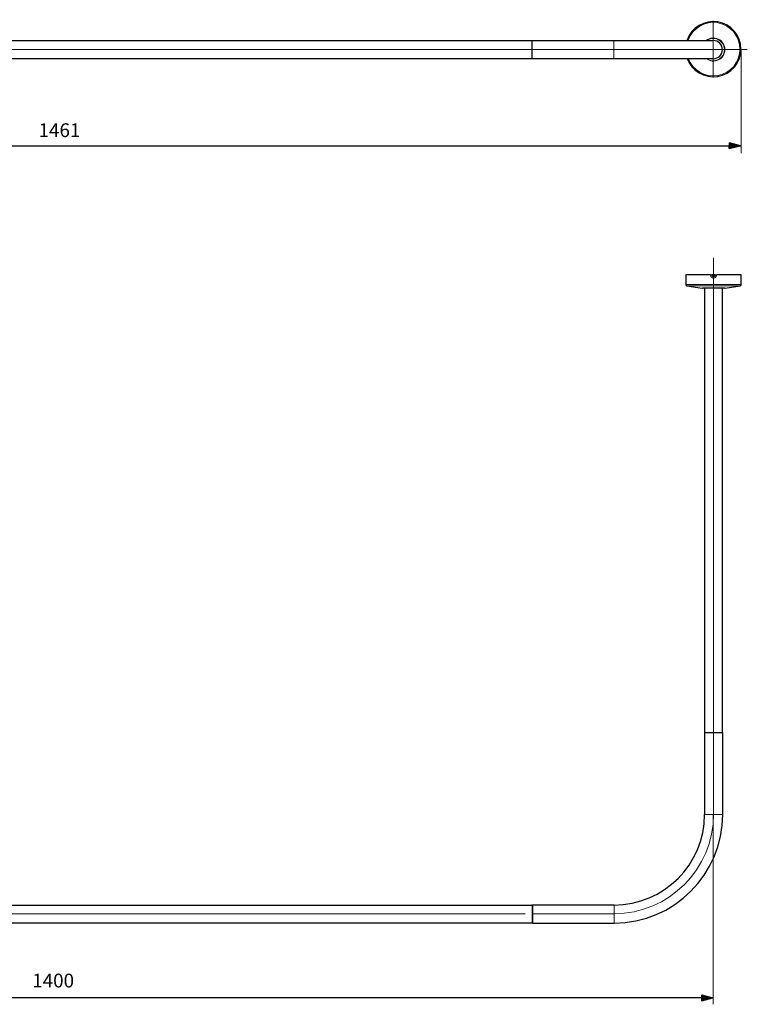
# Model space of a CAD drawing. Units: centimetres. Extents: x -17.5 to 14, y -10.1 to 12.2.
# Drawn here: x -2.1 to 14, y -10 to 11.7 of the extents above; entities that cross this region are included whole.
import ezdxf
from ezdxf.lldxf.tags import DXFTag

# ---------------------------------------------------------------- set-up
doc = ezdxf.new("R2010")
doc.units = ezdxf.units.CM
doc.header["$MEASUREMENT"] = 0
doc.layers.add('TEMP', color=7, linetype='Continuous')
doc.layers.add('ZEICHNUNG', color=7, linetype='Continuous')
doc.styles.add('0', font='arial.ttf', dxfattribs={"height": 1})
tags = doc.linetypes.add('New Line20', pattern=[18.8, 15.2, -1.2, 1.2, -1.2]).pattern_tags.tags
tags[10:11] = [DXFTag(74, 4), DXFTag(75, 0), DXFTag(340, '0'), DXFTag(46, 1.0), DXFTag(50, 0.0), DXFTag(44, 0.0), DXFTag(45, 0.0)]
tags[8:9] = [DXFTag(74, 4), DXFTag(75, 0), DXFTag(340, '0'), DXFTag(46, 1.0), DXFTag(50, 0.0), DXFTag(44, 0.0), DXFTag(45, 0.0)]
tags[6:7] = [DXFTag(74, 4), DXFTag(75, 0), DXFTag(340, '0'), DXFTag(46, 1.0), DXFTag(50, 0.0), DXFTag(44, 0.0), DXFTag(45, 0.0)]
tags[4:5] = [DXFTag(74, 4), DXFTag(75, 0), DXFTag(340, '0'), DXFTag(46, 1.0), DXFTag(50, 0.0), DXFTag(44, 0.0), DXFTag(45, 0.0)]
tags = doc.linetypes.add('New Line21', pattern=[12.3, 6.3, -1.2, 1.2, -1.2, 1.2, -1.2]).pattern_tags.tags
tags[14:15] = [DXFTag(74, 4), DXFTag(75, 0), DXFTag(340, '0'), DXFTag(46, 1.0), DXFTag(50, 0.0), DXFTag(44, 0.0), DXFTag(45, 0.0)]
tags[12:13] = [DXFTag(74, 4), DXFTag(75, 0), DXFTag(340, '0'), DXFTag(46, 1.0), DXFTag(50, 0.0), DXFTag(44, 0.0), DXFTag(45, 0.0)]
tags[10:11] = [DXFTag(74, 4), DXFTag(75, 0), DXFTag(340, '0'), DXFTag(46, 1.0), DXFTag(50, 0.0), DXFTag(44, 0.0), DXFTag(45, 0.0)]
tags[8:9] = [DXFTag(74, 4), DXFTag(75, 0), DXFTag(340, '0'), DXFTag(46, 1.0), DXFTag(50, 0.0), DXFTag(44, 0.0), DXFTag(45, 0.0)]
tags[6:7] = [DXFTag(74, 4), DXFTag(75, 0), DXFTag(340, '0'), DXFTag(46, 1.0), DXFTag(50, 0.0), DXFTag(44, 0.0), DXFTag(45, 0.0)]
tags[4:5] = [DXFTag(74, 4), DXFTag(75, 0), DXFTag(340, '0'), DXFTag(46, 1.0), DXFTag(50, 0.0), DXFTag(44, 0.0), DXFTag(45, 0.0)]
tags = doc.linetypes.add('New Line22', pattern=[12.3, 6.3, -1.2, 1.2, -1.2, 1.2, -1.2]).pattern_tags.tags
tags[14:15] = [DXFTag(74, 4), DXFTag(75, 0), DXFTag(340, '0'), DXFTag(46, 1.0), DXFTag(50, 0.0), DXFTag(44, 0.0), DXFTag(45, 0.0)]
tags[12:13] = [DXFTag(74, 4), DXFTag(75, 0), DXFTag(340, '0'), DXFTag(46, 1.0), DXFTag(50, 0.0), DXFTag(44, 0.0), DXFTag(45, 0.0)]
tags[10:11] = [DXFTag(74, 4), DXFTag(75, 0), DXFTag(340, '0'), DXFTag(46, 1.0), DXFTag(50, 0.0), DXFTag(44, 0.0), DXFTag(45, 0.0)]
tags[8:9] = [DXFTag(74, 4), DXFTag(75, 0), DXFTag(340, '0'), DXFTag(46, 1.0), DXFTag(50, 0.0), DXFTag(44, 0.0), DXFTag(45, 0.0)]
tags[6:7] = [DXFTag(74, 4), DXFTag(75, 0), DXFTag(340, '0'), DXFTag(46, 1.0), DXFTag(50, 0.0), DXFTag(44, 0.0), DXFTag(45, 0.0)]
tags[4:5] = [DXFTag(74, 4), DXFTag(75, 0), DXFTag(340, '0'), DXFTag(46, 1.0), DXFTag(50, 0.0), DXFTag(44, 0.0), DXFTag(45, 0.0)]
tags = doc.linetypes.add('New Line23', pattern=[12.3, 6.3, -1.2, 1.2, -1.2, 1.2, -1.2]).pattern_tags.tags
tags[14:15] = [DXFTag(74, 4), DXFTag(75, 0), DXFTag(340, '0'), DXFTag(46, 1.0), DXFTag(50, 0.0), DXFTag(44, 0.0), DXFTag(45, 0.0)]
tags[12:13] = [DXFTag(74, 4), DXFTag(75, 0), DXFTag(340, '0'), DXFTag(46, 1.0), DXFTag(50, 0.0), DXFTag(44, 0.0), DXFTag(45, 0.0)]
tags[10:11] = [DXFTag(74, 4), DXFTag(75, 0), DXFTag(340, '0'), DXFTag(46, 1.0), DXFTag(50, 0.0), DXFTag(44, 0.0), DXFTag(45, 0.0)]
tags[8:9] = [DXFTag(74, 4), DXFTag(75, 0), DXFTag(340, '0'), DXFTag(46, 1.0), DXFTag(50, 0.0), DXFTag(44, 0.0), DXFTag(45, 0.0)]
tags[6:7] = [DXFTag(74, 4), DXFTag(75, 0), DXFTag(340, '0'), DXFTag(46, 1.0), DXFTag(50, 0.0), DXFTag(44, 0.0), DXFTag(45, 0.0)]
tags[4:5] = [DXFTag(74, 4), DXFTag(75, 0), DXFTag(340, '0'), DXFTag(46, 1.0), DXFTag(50, 0.0), DXFTag(44, 0.0), DXFTag(45, 0.0)]
tags = doc.linetypes.add('New Line24', pattern=[12.3, 6.3, -1.2, 1.2, -1.2, 1.2, -1.2]).pattern_tags.tags
tags[14:15] = [DXFTag(74, 4), DXFTag(75, 0), DXFTag(340, '0'), DXFTag(46, 1.0), DXFTag(50, 0.0), DXFTag(44, 0.0), DXFTag(45, 0.0)]
tags[12:13] = [DXFTag(74, 4), DXFTag(75, 0), DXFTag(340, '0'), DXFTag(46, 1.0), DXFTag(50, 0.0), DXFTag(44, 0.0), DXFTag(45, 0.0)]
tags[10:11] = [DXFTag(74, 4), DXFTag(75, 0), DXFTag(340, '0'), DXFTag(46, 1.0), DXFTag(50, 0.0), DXFTag(44, 0.0), DXFTag(45, 0.0)]
tags[8:9] = [DXFTag(74, 4), DXFTag(75, 0), DXFTag(340, '0'), DXFTag(46, 1.0), DXFTag(50, 0.0), DXFTag(44, 0.0), DXFTag(45, 0.0)]
tags[6:7] = [DXFTag(74, 4), DXFTag(75, 0), DXFTag(340, '0'), DXFTag(46, 1.0), DXFTag(50, 0.0), DXFTag(44, 0.0), DXFTag(45, 0.0)]
tags[4:5] = [DXFTag(74, 4), DXFTag(75, 0), DXFTag(340, '0'), DXFTag(46, 1.0), DXFTag(50, 0.0), DXFTag(44, 0.0), DXFTag(45, 0.0)]
tags = doc.linetypes.add('New Line25', pattern=[12.3, 6.3, -1.2, 1.2, -1.2, 1.2, -1.2]).pattern_tags.tags
tags[14:15] = [DXFTag(74, 4), DXFTag(75, 0), DXFTag(340, '0'), DXFTag(46, 1.0), DXFTag(50, 0.0), DXFTag(44, 0.0), DXFTag(45, 0.0)]
tags[12:13] = [DXFTag(74, 4), DXFTag(75, 0), DXFTag(340, '0'), DXFTag(46, 1.0), DXFTag(50, 0.0), DXFTag(44, 0.0), DXFTag(45, 0.0)]
tags[10:11] = [DXFTag(74, 4), DXFTag(75, 0), DXFTag(340, '0'), DXFTag(46, 1.0), DXFTag(50, 0.0), DXFTag(44, 0.0), DXFTag(45, 0.0)]
tags[8:9] = [DXFTag(74, 4), DXFTag(75, 0), DXFTag(340, '0'), DXFTag(46, 1.0), DXFTag(50, 0.0), DXFTag(44, 0.0), DXFTag(45, 0.0)]
tags[6:7] = [DXFTag(74, 4), DXFTag(75, 0), DXFTag(340, '0'), DXFTag(46, 1.0), DXFTag(50, 0.0), DXFTag(44, 0.0), DXFTag(45, 0.0)]
tags[4:5] = [DXFTag(74, 4), DXFTag(75, 0), DXFTag(340, '0'), DXFTag(46, 1.0), DXFTag(50, 0.0), DXFTag(44, 0.0), DXFTag(45, 0.0)]
tags = doc.linetypes.add('New Line26', pattern=[12.3, 6.3, -1.2, 1.2, -1.2, 1.2, -1.2]).pattern_tags.tags
tags[14:15] = [DXFTag(74, 4), DXFTag(75, 0), DXFTag(340, '0'), DXFTag(46, 1.0), DXFTag(50, 0.0), DXFTag(44, 0.0), DXFTag(45, 0.0)]
tags[12:13] = [DXFTag(74, 4), DXFTag(75, 0), DXFTag(340, '0'), DXFTag(46, 1.0), DXFTag(50, 0.0), DXFTag(44, 0.0), DXFTag(45, 0.0)]
tags[10:11] = [DXFTag(74, 4), DXFTag(75, 0), DXFTag(340, '0'), DXFTag(46, 1.0), DXFTag(50, 0.0), DXFTag(44, 0.0), DXFTag(45, 0.0)]
tags[8:9] = [DXFTag(74, 4), DXFTag(75, 0), DXFTag(340, '0'), DXFTag(46, 1.0), DXFTag(50, 0.0), DXFTag(44, 0.0), DXFTag(45, 0.0)]
tags[6:7] = [DXFTag(74, 4), DXFTag(75, 0), DXFTag(340, '0'), DXFTag(46, 1.0), DXFTag(50, 0.0), DXFTag(44, 0.0), DXFTag(45, 0.0)]
tags[4:5] = [DXFTag(74, 4), DXFTag(75, 0), DXFTag(340, '0'), DXFTag(46, 1.0), DXFTag(50, 0.0), DXFTag(44, 0.0), DXFTag(45, 0.0)]
tags = doc.linetypes.add('New Line27', pattern=[18.8, 15.2, -1.2, 1.2, -1.2]).pattern_tags.tags
tags[10:11] = [DXFTag(74, 4), DXFTag(75, 0), DXFTag(340, '0'), DXFTag(46, 1.0), DXFTag(50, 0.0), DXFTag(44, 0.0), DXFTag(45, 0.0)]
tags[8:9] = [DXFTag(74, 4), DXFTag(75, 0), DXFTag(340, '0'), DXFTag(46, 1.0), DXFTag(50, 0.0), DXFTag(44, 0.0), DXFTag(45, 0.0)]
tags[6:7] = [DXFTag(74, 4), DXFTag(75, 0), DXFTag(340, '0'), DXFTag(46, 1.0), DXFTag(50, 0.0), DXFTag(44, 0.0), DXFTag(45, 0.0)]
tags[4:5] = [DXFTag(74, 4), DXFTag(75, 0), DXFTag(340, '0'), DXFTag(46, 1.0), DXFTag(50, 0.0), DXFTag(44, 0.0), DXFTag(45, 0.0)]
tags = doc.linetypes.add('New Line28', pattern=[12.3, 6.3, -1.2, 1.2, -1.2, 1.2, -1.2]).pattern_tags.tags
tags[14:15] = [DXFTag(74, 4), DXFTag(75, 0), DXFTag(340, '0'), DXFTag(46, 1.0), DXFTag(50, 0.0), DXFTag(44, 0.0), DXFTag(45, 0.0)]
tags[12:13] = [DXFTag(74, 4), DXFTag(75, 0), DXFTag(340, '0'), DXFTag(46, 1.0), DXFTag(50, 0.0), DXFTag(44, 0.0), DXFTag(45, 0.0)]
tags[10:11] = [DXFTag(74, 4), DXFTag(75, 0), DXFTag(340, '0'), DXFTag(46, 1.0), DXFTag(50, 0.0), DXFTag(44, 0.0), DXFTag(45, 0.0)]
tags[8:9] = [DXFTag(74, 4), DXFTag(75, 0), DXFTag(340, '0'), DXFTag(46, 1.0), DXFTag(50, 0.0), DXFTag(44, 0.0), DXFTag(45, 0.0)]
tags[6:7] = [DXFTag(74, 4), DXFTag(75, 0), DXFTag(340, '0'), DXFTag(46, 1.0), DXFTag(50, 0.0), DXFTag(44, 0.0), DXFTag(45, 0.0)]
tags[4:5] = [DXFTag(74, 4), DXFTag(75, 0), DXFTag(340, '0'), DXFTag(46, 1.0), DXFTag(50, 0.0), DXFTag(44, 0.0), DXFTag(45, 0.0)]
tags = doc.linetypes.add('New Line29', pattern=[12.3, 6.3, -1.2, 1.2, -1.2, 1.2, -1.2]).pattern_tags.tags
tags[14:15] = [DXFTag(74, 4), DXFTag(75, 0), DXFTag(340, '0'), DXFTag(46, 1.0), DXFTag(50, 0.0), DXFTag(44, 0.0), DXFTag(45, 0.0)]
tags[12:13] = [DXFTag(74, 4), DXFTag(75, 0), DXFTag(340, '0'), DXFTag(46, 1.0), DXFTag(50, 0.0), DXFTag(44, 0.0), DXFTag(45, 0.0)]
tags[10:11] = [DXFTag(74, 4), DXFTag(75, 0), DXFTag(340, '0'), DXFTag(46, 1.0), DXFTag(50, 0.0), DXFTag(44, 0.0), DXFTag(45, 0.0)]
tags[8:9] = [DXFTag(74, 4), DXFTag(75, 0), DXFTag(340, '0'), DXFTag(46, 1.0), DXFTag(50, 0.0), DXFTag(44, 0.0), DXFTag(45, 0.0)]
tags[6:7] = [DXFTag(74, 4), DXFTag(75, 0), DXFTag(340, '0'), DXFTag(46, 1.0), DXFTag(50, 0.0), DXFTag(44, 0.0), DXFTag(45, 0.0)]
tags[4:5] = [DXFTag(74, 4), DXFTag(75, 0), DXFTag(340, '0'), DXFTag(46, 1.0), DXFTag(50, 0.0), DXFTag(44, 0.0), DXFTag(45, 0.0)]
tags = doc.linetypes.add('New Line30', pattern=[12.3, 6.3, -1.2, 1.2, -1.2, 1.2, -1.2]).pattern_tags.tags
tags[14:15] = [DXFTag(74, 4), DXFTag(75, 0), DXFTag(340, '0'), DXFTag(46, 1.0), DXFTag(50, 0.0), DXFTag(44, 0.0), DXFTag(45, 0.0)]
tags[12:13] = [DXFTag(74, 4), DXFTag(75, 0), DXFTag(340, '0'), DXFTag(46, 1.0), DXFTag(50, 0.0), DXFTag(44, 0.0), DXFTag(45, 0.0)]
tags[10:11] = [DXFTag(74, 4), DXFTag(75, 0), DXFTag(340, '0'), DXFTag(46, 1.0), DXFTag(50, 0.0), DXFTag(44, 0.0), DXFTag(45, 0.0)]
tags[8:9] = [DXFTag(74, 4), DXFTag(75, 0), DXFTag(340, '0'), DXFTag(46, 1.0), DXFTag(50, 0.0), DXFTag(44, 0.0), DXFTag(45, 0.0)]
tags[6:7] = [DXFTag(74, 4), DXFTag(75, 0), DXFTag(340, '0'), DXFTag(46, 1.0), DXFTag(50, 0.0), DXFTag(44, 0.0), DXFTag(45, 0.0)]
tags[4:5] = [DXFTag(74, 4), DXFTag(75, 0), DXFTag(340, '0'), DXFTag(46, 1.0), DXFTag(50, 0.0), DXFTag(44, 0.0), DXFTag(45, 0.0)]
tags = doc.linetypes.add('New Line31', pattern=[12.3, 6.3, -1.2, 1.2, -1.2, 1.2, -1.2]).pattern_tags.tags
tags[14:15] = [DXFTag(74, 4), DXFTag(75, 0), DXFTag(340, '0'), DXFTag(46, 1.0), DXFTag(50, 0.0), DXFTag(44, 0.0), DXFTag(45, 0.0)]
tags[12:13] = [DXFTag(74, 4), DXFTag(75, 0), DXFTag(340, '0'), DXFTag(46, 1.0), DXFTag(50, 0.0), DXFTag(44, 0.0), DXFTag(45, 0.0)]
tags[10:11] = [DXFTag(74, 4), DXFTag(75, 0), DXFTag(340, '0'), DXFTag(46, 1.0), DXFTag(50, 0.0), DXFTag(44, 0.0), DXFTag(45, 0.0)]
tags[8:9] = [DXFTag(74, 4), DXFTag(75, 0), DXFTag(340, '0'), DXFTag(46, 1.0), DXFTag(50, 0.0), DXFTag(44, 0.0), DXFTag(45, 0.0)]
tags[6:7] = [DXFTag(74, 4), DXFTag(75, 0), DXFTag(340, '0'), DXFTag(46, 1.0), DXFTag(50, 0.0), DXFTag(44, 0.0), DXFTag(45, 0.0)]
tags[4:5] = [DXFTag(74, 4), DXFTag(75, 0), DXFTag(340, '0'), DXFTag(46, 1.0), DXFTag(50, 0.0), DXFTag(44, 0.0), DXFTag(45, 0.0)]
tags = doc.linetypes.add('New Line32', pattern=[12.3, 6.3, -1.2, 1.2, -1.2, 1.2, -1.2]).pattern_tags.tags
tags[14:15] = [DXFTag(74, 4), DXFTag(75, 0), DXFTag(340, '0'), DXFTag(46, 1.0), DXFTag(50, 0.0), DXFTag(44, 0.0), DXFTag(45, 0.0)]
tags[12:13] = [DXFTag(74, 4), DXFTag(75, 0), DXFTag(340, '0'), DXFTag(46, 1.0), DXFTag(50, 0.0), DXFTag(44, 0.0), DXFTag(45, 0.0)]
tags[10:11] = [DXFTag(74, 4), DXFTag(75, 0), DXFTag(340, '0'), DXFTag(46, 1.0), DXFTag(50, 0.0), DXFTag(44, 0.0), DXFTag(45, 0.0)]
tags[8:9] = [DXFTag(74, 4), DXFTag(75, 0), DXFTag(340, '0'), DXFTag(46, 1.0), DXFTag(50, 0.0), DXFTag(44, 0.0), DXFTag(45, 0.0)]
tags[6:7] = [DXFTag(74, 4), DXFTag(75, 0), DXFTag(340, '0'), DXFTag(46, 1.0), DXFTag(50, 0.0), DXFTag(44, 0.0), DXFTag(45, 0.0)]
tags[4:5] = [DXFTag(74, 4), DXFTag(75, 0), DXFTag(340, '0'), DXFTag(46, 1.0), DXFTag(50, 0.0), DXFTag(44, 0.0), DXFTag(45, 0.0)]
tags = doc.linetypes.add('New Line33', pattern=[12.3, 6.3, -1.2, 1.2, -1.2, 1.2, -1.2]).pattern_tags.tags
tags[14:15] = [DXFTag(74, 4), DXFTag(75, 0), DXFTag(340, '0'), DXFTag(46, 1.0), DXFTag(50, 0.0), DXFTag(44, 0.0), DXFTag(45, 0.0)]
tags[12:13] = [DXFTag(74, 4), DXFTag(75, 0), DXFTag(340, '0'), DXFTag(46, 1.0), DXFTag(50, 0.0), DXFTag(44, 0.0), DXFTag(45, 0.0)]
tags[10:11] = [DXFTag(74, 4), DXFTag(75, 0), DXFTag(340, '0'), DXFTag(46, 1.0), DXFTag(50, 0.0), DXFTag(44, 0.0), DXFTag(45, 0.0)]
tags[8:9] = [DXFTag(74, 4), DXFTag(75, 0), DXFTag(340, '0'), DXFTag(46, 1.0), DXFTag(50, 0.0), DXFTag(44, 0.0), DXFTag(45, 0.0)]
tags[6:7] = [DXFTag(74, 4), DXFTag(75, 0), DXFTag(340, '0'), DXFTag(46, 1.0), DXFTag(50, 0.0), DXFTag(44, 0.0), DXFTag(45, 0.0)]
tags[4:5] = [DXFTag(74, 4), DXFTag(75, 0), DXFTag(340, '0'), DXFTag(46, 1.0), DXFTag(50, 0.0), DXFTag(44, 0.0), DXFTag(45, 0.0)]
tags = doc.linetypes.add('New Line34', pattern=[12.3, 6.3, -1.2, 1.2, -1.2, 1.2, -1.2]).pattern_tags.tags
tags[14:15] = [DXFTag(74, 4), DXFTag(75, 0), DXFTag(340, '0'), DXFTag(46, 1.0), DXFTag(50, 0.0), DXFTag(44, 0.0), DXFTag(45, 0.0)]
tags[12:13] = [DXFTag(74, 4), DXFTag(75, 0), DXFTag(340, '0'), DXFTag(46, 1.0), DXFTag(50, 0.0), DXFTag(44, 0.0), DXFTag(45, 0.0)]
tags[10:11] = [DXFTag(74, 4), DXFTag(75, 0), DXFTag(340, '0'), DXFTag(46, 1.0), DXFTag(50, 0.0), DXFTag(44, 0.0), DXFTag(45, 0.0)]
tags[8:9] = [DXFTag(74, 4), DXFTag(75, 0), DXFTag(340, '0'), DXFTag(46, 1.0), DXFTag(50, 0.0), DXFTag(44, 0.0), DXFTag(45, 0.0)]
tags[6:7] = [DXFTag(74, 4), DXFTag(75, 0), DXFTag(340, '0'), DXFTag(46, 1.0), DXFTag(50, 0.0), DXFTag(44, 0.0), DXFTag(45, 0.0)]
tags[4:5] = [DXFTag(74, 4), DXFTag(75, 0), DXFTag(340, '0'), DXFTag(46, 1.0), DXFTag(50, 0.0), DXFTag(44, 0.0), DXFTag(45, 0.0)]
tags = doc.linetypes.add('New Line35', pattern=[18.8, 15.2, -1.2, 1.2, -1.2]).pattern_tags.tags
tags[10:11] = [DXFTag(74, 4), DXFTag(75, 0), DXFTag(340, '0'), DXFTag(46, 1.0), DXFTag(50, 0.0), DXFTag(44, 0.0), DXFTag(45, 0.0)]
tags[8:9] = [DXFTag(74, 4), DXFTag(75, 0), DXFTag(340, '0'), DXFTag(46, 1.0), DXFTag(50, 0.0), DXFTag(44, 0.0), DXFTag(45, 0.0)]
tags[6:7] = [DXFTag(74, 4), DXFTag(75, 0), DXFTag(340, '0'), DXFTag(46, 1.0), DXFTag(50, 0.0), DXFTag(44, 0.0), DXFTag(45, 0.0)]
tags[4:5] = [DXFTag(74, 4), DXFTag(75, 0), DXFTag(340, '0'), DXFTag(46, 1.0), DXFTag(50, 0.0), DXFTag(44, 0.0), DXFTag(45, 0.0)]
tags = doc.linetypes.add('New Line36', pattern=[18.8, 15.2, -1.2, 1.2, -1.2]).pattern_tags.tags
tags[10:11] = [DXFTag(74, 4), DXFTag(75, 0), DXFTag(340, '0'), DXFTag(46, 1.0), DXFTag(50, 0.0), DXFTag(44, 0.0), DXFTag(45, 0.0)]
tags[8:9] = [DXFTag(74, 4), DXFTag(75, 0), DXFTag(340, '0'), DXFTag(46, 1.0), DXFTag(50, 0.0), DXFTag(44, 0.0), DXFTag(45, 0.0)]
tags[6:7] = [DXFTag(74, 4), DXFTag(75, 0), DXFTag(340, '0'), DXFTag(46, 1.0), DXFTag(50, 0.0), DXFTag(44, 0.0), DXFTag(45, 0.0)]
tags[4:5] = [DXFTag(74, 4), DXFTag(75, 0), DXFTag(340, '0'), DXFTag(46, 1.0), DXFTag(50, 0.0), DXFTag(44, 0.0), DXFTag(45, 0.0)]
tags = doc.linetypes.add('New Line37', pattern=[18.8, 15.2, -1.2, 1.2, -1.2]).pattern_tags.tags
tags[10:11] = [DXFTag(74, 4), DXFTag(75, 0), DXFTag(340, '0'), DXFTag(46, 1.0), DXFTag(50, 0.0), DXFTag(44, 0.0), DXFTag(45, 0.0)]
tags[8:9] = [DXFTag(74, 4), DXFTag(75, 0), DXFTag(340, '0'), DXFTag(46, 1.0), DXFTag(50, 0.0), DXFTag(44, 0.0), DXFTag(45, 0.0)]
tags[6:7] = [DXFTag(74, 4), DXFTag(75, 0), DXFTag(340, '0'), DXFTag(46, 1.0), DXFTag(50, 0.0), DXFTag(44, 0.0), DXFTag(45, 0.0)]
tags[4:5] = [DXFTag(74, 4), DXFTag(75, 0), DXFTag(340, '0'), DXFTag(46, 1.0), DXFTag(50, 0.0), DXFTag(44, 0.0), DXFTag(45, 0.0)]
tags = doc.linetypes.add('New Line8', pattern=[18.8, 15.2, -1.2, 1.2, -1.2]).pattern_tags.tags
tags[10:11] = [DXFTag(74, 4), DXFTag(75, 0), DXFTag(340, '0'), DXFTag(46, 1.0), DXFTag(50, 0.0), DXFTag(44, 0.0), DXFTag(45, 0.0)]
tags[8:9] = [DXFTag(74, 4), DXFTag(75, 0), DXFTag(340, '0'), DXFTag(46, 1.0), DXFTag(50, 0.0), DXFTag(44, 0.0), DXFTag(45, 0.0)]
tags[6:7] = [DXFTag(74, 4), DXFTag(75, 0), DXFTag(340, '0'), DXFTag(46, 1.0), DXFTag(50, 0.0), DXFTag(44, 0.0), DXFTag(45, 0.0)]
tags[4:5] = [DXFTag(74, 4), DXFTag(75, 0), DXFTag(340, '0'), DXFTag(46, 1.0), DXFTag(50, 0.0), DXFTag(44, 0.0), DXFTag(45, 0.0)]

msp = doc.modelspace()

# ---------------------------------------------------------------- hatches: boundary and pattern name
at = {"layer": 'ZEICHNUNG', "true_color": 0x9d9e9e}
h = msp.add_hatch(color=253, dxfattribs=at)
edge = h.paths.add_edge_path()
edge.add_spline(control_points=[(13.59743, 8.88495), (13.59743, 8.88495), (13.59756, 9.01083), (13.59756, 9.01083), (13.59756, 9.01083), (13.84504, 8.94765), (13.84504, 8.94765), (13.84504, 8.94765), (13.59743, 8.88495), (13.59743, 8.88495)], knot_values=[0, 0, 0, 0, 0.33333333, 0.33333333, 0.33333333, 0.66666667, 0.66666667, 0.66666667, 1, 1, 1, 1], degree=3, periodic=1)
h = msp.add_hatch(color=253, dxfattribs=at)
edge = h.paths.add_edge_path()
edge.add_spline(control_points=[(13.84504, 8.94765), (13.84504, 8.94765), (13.84504, 8.94765), (13.84504, 8.94765)], knot_values=[0, 0, 0, 0, 1, 1, 1, 1], degree=3, periodic=1)
h = msp.add_hatch(color=253, dxfattribs=at)
edge = h.paths.add_edge_path()
edge.add_spline(control_points=[(12.98828, -9.80702), (12.98828, -9.80702), (12.98828, -9.9329), (12.98828, -9.9329), (12.98828, -9.9329), (13.23305, -9.86996), (13.23305, -9.86996), (13.23305, -9.86996), (12.98828, -9.80702), (12.98828, -9.80702)], knot_values=[0, 0, 0, 0, 0.33333333, 0.33333333, 0.33333333, 0.66666667, 0.66666667, 0.66666667, 1, 1, 1, 1], degree=3, periodic=1)
h = msp.add_hatch(color=253, dxfattribs=at)
edge = h.paths.add_edge_path()
edge.add_spline(control_points=[(13.23305, -9.86996), (13.23305, -9.86996), (13.23305, -9.86996), (13.23305, -9.86996)], knot_values=[0, 0, 0, 0, 1, 1, 1, 1], degree=3, periodic=1)

# ---------------------------------------------------------------- linework, layer by layer
at = {"layer": 'ZEICHNUNG', "lineweight": 25}
for points, knots in [([(12.66595, 10.88146), (12.76358, 10.60016), (13.05003, 10.43045), (13.34365, 10.47995), (13.63726, 10.52945), (13.85223, 10.7837), (13.85223, 11.08146), (13.85224, 11.37922), (13.63726, 11.63347), (13.34365, 11.68297), (13.05003, 11.73248), (12.76358, 11.56277), (12.66595, 11.28147)], [0, 0, 0, 0, 0.25, 0.25, 0.25, 0.5, 0.5, 0.5, 0.75, 0.75, 0.75, 1, 1, 1, 1]), ([(13.24485, 10.87143), (13.35531, 10.87143), (13.44485, 10.96098), (13.44485, 11.07143), (13.44486, 11.18189), (13.35531, 11.27143), (13.24486, 11.27143)], [0, 0, 0, 0, 0.5, 0.5, 0.5, 1, 1, 1, 1]), ([(12.68236, 10.83931), (12.68236, 10.8393), (12.68237, 10.83929), (12.68238, 10.83926), (12.68246, 10.83908), (12.68279, 10.8383), (12.68333, 10.83708), (12.68406, 10.83539), (12.68518, 10.83285), (12.68668, 10.82956), (12.68829, 10.82603), (12.69035, 10.82161), (12.69271, 10.81665), (12.69509, 10.81167), (12.69777, 10.80613), (12.70106, 10.79999), (12.70164, 10.7989), (12.70224, 10.7978), (12.70285, 10.79669)], [0, 0, 0, 0, 0.16666667, 0.16666667, 0.16666667, 0.33333333, 0.33333333, 0.33333333, 0.5, 0.5, 0.5, 0.66666667, 0.66666667, 0.66666667, 0.83333333, 0.83333333, 0.83333333, 1, 1, 1, 1]), ([(13.73188, 10.71767), (13.73189, 10.71768), (13.7319, 10.71769), (13.73192, 10.71772), (13.73204, 10.71788), (13.73254, 10.71856), (13.73333, 10.71963), (13.73443, 10.72111), (13.73607, 10.72334), (13.73817, 10.72629), (13.74042, 10.72945), (13.74321, 10.73344), (13.74633, 10.73797), (13.74946, 10.74252), (13.75292, 10.74761), (13.75659, 10.75353), (13.75724, 10.75458), (13.75789, 10.75565), (13.75855, 10.75672)], [0, 0, 0, 0, 0.16666667, 0.16666667, 0.16666667, 0.33333333, 0.33333333, 0.33333333, 0.5, 0.5, 0.5, 0.66666667, 0.66666667, 0.66666667, 0.83333333, 0.83333333, 0.83333333, 1, 1, 1, 1])]:
    msp.add_open_spline(points, degree=3, knots=knots, dxfattribs=at)
at = {"layer": 'ZEICHNUNG', "color": 8, "linetype": 'New Line24', "lineweight": 18}
msp.add_open_spline([(13.83218, 11.08146), (13.83218, 11.36812), (13.62613, 11.61328), (13.34375, 11.66261), (13.06137, 11.71194), (12.7844, 11.55114), (12.68723, 11.28146)], degree=3, knots=[0, 0, 0, 0, 0.5, 0.5, 0.5, 1, 1, 1, 1], dxfattribs=at)
at = {"layer": 'ZEICHNUNG', "linetype": 'New Line27', "lineweight": 18}
msp.add_open_spline([(13.24223, 11.70424), (13.24223, 11.70424), (13.24223, 10.45869), (13.24223, 10.45869)], degree=3, dxfattribs=at)
at = {"layer": 'ZEICHNUNG', "color": 8, "linetype": 'New Line23', "lineweight": 18}
msp.add_open_spline([(13.49854, 11.07515), (13.49854, 11.17236), (13.44308, 11.26105), (13.35568, 11.3036), (13.26828, 11.34615), (13.16426, 11.33511), (13.08775, 11.27515)], degree=3, knots=[0, 0, 0, 0, 0.5, 0.5, 0.5, 1, 1, 1, 1], dxfattribs=at)
at = {"layer": 'ZEICHNUNG', "color": 8, "linetype": 'New Line21', "lineweight": 18}
msp.add_open_spline([(13.10126, 10.87143), (13.20323, 10.79852), (13.34374, 10.81401), (13.42738, 10.90738), (13.51103, 11.00076), (13.51103, 11.14211), (13.42738, 11.23548), (13.34374, 11.32886), (13.20324, 11.34435), (13.10126, 11.27143)], degree=3, knots=[0, 0, 0, 0, 0.33333333, 0.33333333, 0.33333333, 0.66666667, 0.66666667, 0.66666667, 1, 1, 1, 1], dxfattribs=at)
at = {"layer": 'ZEICHNUNG', "lineweight": 25}
for points in [[(-10.72137, 11.27143), (-10.72137, 11.27143), (13.24223, 11.27143), (13.24223, 11.27143)], [(9.24223, 10.88146), (9.24223, 10.88146), (9.24223, 11.28146), (9.24223, 11.28146)], [(13.24223, 10.87143), (13.24223, 10.87143), (-10.72137, 10.87143), (-10.72137, 10.87143)], [(12.63958, 6.10097), (12.63958, 6.10097), (12.63958, 5.88131), (12.63958, 5.88131)], [(13.17914, 6.10097), (13.17914, 6.10097), (12.63958, 6.10097), (12.63958, 6.10097)], [(13.17914, 6.10097), (13.17914, 6.10097), (13.21182, 6.10097), (13.21182, 6.10097)], [(13.24543, 6.10097), (13.24543, 6.10097), (13.21182, 6.10097), (13.21182, 6.10097)], [(13.24543, 6.10097), (13.24543, 6.10097), (13.25374, 6.10097), (13.25374, 6.10097)], [(13.28735, 6.10097), (13.28735, 6.10097), (13.25374, 6.10097), (13.25374, 6.10097)], [(13.28735, 6.10097), (13.28735, 6.10097), (13.32003, 6.10097), (13.32003, 6.10097)], [(13.85958, 6.10097), (13.85958, 6.10097), (13.32003, 6.10097), (13.32003, 6.10097)], [(13.85958, 5.88131), (13.85958, 5.88131), (13.85958, 6.10097), (13.85958, 6.10097)], [(12.63958, 5.88131), (12.63958, 5.86957), (12.64807, 5.85956), (12.65964, 5.85763)], [(13.83953, 5.85763), (13.8511, 5.85956), (13.85958, 5.86957), (13.85958, 5.8813)], [(12.65964, 5.85763), (12.65964, 5.85763), (12.9955, 5.80165), (12.9955, 5.80165)], [(12.9955, 5.80165), (12.99822, 5.8012), (13.00097, 5.80097), (13.00372, 5.80097)], [(13.49545, 5.80097), (13.49545, 5.80097), (13.00372, 5.80097), (13.00372, 5.80097)], [(13.04863, 5.80097), (13.04863, 5.80097), (13.04863, -4.01189), (13.04863, -4.01189)], [(13.44867, -4.01189), (13.44867, -4.01189), (13.44867, 5.80097), (13.44867, 5.80097)], [(13.49545, 5.80097), (13.4982, 5.80097), (13.50095, 5.8012), (13.50367, 5.80165)], [(13.50367, 5.80165), (13.50367, 5.80165), (13.83953, 5.85763), (13.83953, 5.85763)], [(13.04863, -4.01189), (13.04863, -4.01189), (13.44863, -4.01189), (13.44863, -4.01189)], [(13.05057, -4.01189), (13.05057, -4.01189), (13.05057, -5.82315), (13.05057, -5.82315)], [(13.45057, -5.81968), (13.45057, -5.81968), (13.45057, -4.01189), (13.45057, -4.01189)], [(11.05057, -7.81967), (12.15514, -7.81967), (13.05057, -6.92424), (13.05057, -5.81968)], [(11.05057, -8.21967), (12.37605, -8.21967), (13.45057, -7.14516), (13.45057, -5.81968)], [(-10.74581, -7.82011), (-10.74581, -7.82011), (9.24863, -7.82011), (9.24863, -7.82011)], [(9.24863, -7.90602), (9.24863, -7.90602), (9.24863, -7.81189), (9.24863, -7.81189)], [(9.24863, -7.81189), (9.24863, -7.81189), (9.24863, -8.21189), (9.24863, -8.21189)], [(11.05057, -7.81967), (11.05057, -7.81967), (9.25057, -7.81967), (9.25057, -7.81967)], [(9.24863, -8.21189), (9.24863, -8.21189), (9.24863, -7.90602), (9.24863, -7.90602)], [(9.24863, -8.22011), (9.24863, -8.22011), (-10.74581, -8.22011), (-10.74581, -8.22011)], [(9.25057, -8.21967), (9.25057, -8.21967), (11.05057, -8.21967), (11.05057, -8.21967)]]:
    msp.add_open_spline(points, degree=3, dxfattribs=at)
at = {"layer": 'ZEICHNUNG', "color": 8, "linetype": 'New Line26', "lineweight": 18}
msp.add_open_spline([(11.04223, 11.28146), (11.04223, 11.28146), (11.04223, 10.88146), (11.04223, 10.88146)], degree=3, dxfattribs=at)
at = {"layer": 'ZEICHNUNG', "linetype": 'New Line20', "lineweight": 18}
msp.add_open_spline([(13.99469, 11.07143), (13.99469, 11.07143), (-15.48852, 11.07143), (-15.48852, 11.07143)], degree=3, dxfattribs=at)
at = {"layer": 'ZEICHNUNG', "color": 8, "linetype": 'New Line25', "lineweight": 18}
msp.add_open_spline([(12.68723, 10.88146), (12.7844, 10.61179), (13.06137, 10.45099), (13.34375, 10.50032), (13.62612, 10.54964), (13.83218, 10.79481), (13.83218, 11.08146)], degree=3, knots=[0, 0, 0, 0, 0.5, 0.5, 0.5, 1, 1, 1, 1], dxfattribs=at)
at = {"layer": 'ZEICHNUNG', "color": 8, "linetype": 'New Line22', "lineweight": 18}
msp.add_open_spline([(13.08981, 10.87143), (13.16632, 10.81148), (13.27034, 10.80044), (13.35774, 10.84299), (13.44513, 10.88554), (13.5006, 10.97423), (13.5006, 11.07143)], degree=3, knots=[0, 0, 0, 0, 0.5, 0.5, 0.5, 1, 1, 1, 1], dxfattribs=at)
at = {"layer": 'ZEICHNUNG', "lineweight": 0}
for points in [[(13.85657, 11.07573), (13.85657, 11.07573), (13.85657, 8.78651), (13.85657, 8.78651)], [(13.04863, -4.01189), (13.04863, -4.01189), (13.04863, 2.22662), (13.04863, 2.22662)], [(13.44863, -4.01189), (13.44863, -4.01189), (13.44863, 2.22662), (13.44863, 2.22662)], [(13.23698, -5.81762), (13.23698, -5.81762), (13.23698, -10.0126), (13.23698, -10.0126)]]:
    msp.add_open_spline(points, degree=3, dxfattribs=at)
at = {"layer": 'ZEICHNUNG', "color": 253, "lineweight": 25}
for points in [[(-15.34146, 8.94789), (-15.34146, 8.94789), (13.85657, 8.94789), (13.85657, 8.94789)], [(13.84504, 8.94765), (13.84504, 8.94765), (13.84504, 8.94765), (13.84504, 8.94765)], [(13.23305, -9.86721), (13.23305, -9.86721), (-14.73984, -9.86721), (-14.73984, -9.86721)], [(13.23305, -9.86996), (13.23305, -9.86996), (13.23305, -9.86996), (13.23305, -9.86996)]]:
    msp.add_open_spline(points, degree=3, dxfattribs=at)
at = {"layer": 'ZEICHNUNG', "color": 253}
for points in [[(13.59743, 8.88495), (13.59743, 8.88495), (13.59756, 9.01083), (13.59756, 9.01083), (13.59756, 9.01083), (13.84504, 8.94765), (13.84504, 8.94765), (13.84504, 8.94765), (13.59743, 8.88495), (13.59743, 8.88495)], [(12.98828, -9.80702), (12.98828, -9.80702), (12.98828, -9.9329), (12.98828, -9.9329), (12.98828, -9.9329), (13.23305, -9.86996), (13.23305, -9.86996), (13.23305, -9.86996), (12.98828, -9.80702), (12.98828, -9.80702)]]:
    msp.add_open_spline(points, degree=3, knots=[0, 0, 0, 0, 0.33333333, 0.33333333, 0.33333333, 0.66666667, 0.66666667, 0.66666667, 1, 1, 1, 1], dxfattribs=at)
at = {"layer": 'ZEICHNUNG', "color": 253, "lineweight": 25}
for points in [[(13.59743, 8.88495), (13.59743, 8.88495), (13.59756, 9.01083), (13.59756, 9.01083), (13.59756, 9.01083), (13.84504, 8.94765), (13.84504, 8.94765)], [(12.98828, -9.80702), (12.98828, -9.80702), (12.98828, -9.9329), (12.98828, -9.9329), (12.98828, -9.9329), (13.23305, -9.86996), (13.23305, -9.86996)]]:
    msp.add_open_spline(points, degree=3, knots=[0, 0, 0, 0, 0.5, 0.5, 0.5, 1, 1, 1, 1], dxfattribs=at)
at = {"layer": 'ZEICHNUNG', "color": 253}
for points in [[(13.84504, 8.94765), (13.84504, 8.94765), (13.84504, 8.94765), (13.84504, 8.94765)], [(13.23305, -9.86996), (13.23305, -9.86996), (13.23305, -9.86996), (13.23305, -9.86996)]]:
    msp.add_open_spline(points, degree=3, dxfattribs=at)
at = {"layer": 'ZEICHNUNG', "linetype": 'New Line36', "lineweight": 18}
msp.add_open_spline([(13.24863, -5.81187), (13.24863, -5.81187), (13.24863, 6.47549), (13.24863, 6.47549)], degree=3, dxfattribs=at)
at = {"layer": 'ZEICHNUNG', "color": 8, "linetype": 'New Line29', "lineweight": 18}
msp.add_open_spline([(13.32003, 6.10097), (13.31983, 6.0971), (13.31964, 6.09322), (13.31908, 6.08939), (13.31779, 6.08062), (13.31455, 6.07208), (13.30993, 6.06443), (13.3053, 6.05678), (13.29928, 6.05002), (13.2922, 6.04462), (13.28553, 6.03953), (13.27792, 6.03564), (13.26987, 6.03322), (13.26253, 6.03102), (13.25482, 6.03002), (13.24719, 6.03028), (13.24366, 6.03039), (13.24015, 6.03078), (13.23669, 6.03143), (13.22924, 6.03282), (13.22198, 6.03543), (13.21534, 6.03913), (13.20891, 6.04271), (13.20306, 6.04731), (13.19806, 6.0527), (13.19297, 6.05819), (13.18876, 6.06449), (13.18561, 6.07132), (13.18222, 6.07867), (13.18005, 6.08663), (13.17942, 6.09466), (13.17926, 6.09676), (13.1792, 6.09887), (13.17914, 6.10097)], degree=3, knots=[0, 0, 0, 0, 0.09090909, 0.09090909, 0.09090909, 0.18181818, 0.18181818, 0.18181818, 0.27272727, 0.27272727, 0.27272727, 0.36363636, 0.36363636, 0.36363636, 0.45454545, 0.45454545, 0.45454545, 0.54545455, 0.54545455, 0.54545455, 0.63636364, 0.63636364, 0.63636364, 0.72727273, 0.72727273, 0.72727273, 0.81818182, 0.81818182, 0.81818182, 0.90909091, 0.90909091, 0.90909091, 1, 1, 1, 1], dxfattribs=at)
at = {"layer": 'ZEICHNUNG', "color": 8, "linetype": 'New Line28', "lineweight": 18}
msp.add_open_spline([(13.21182, 6.10097), (13.21185, 6.09972), (13.21188, 6.09847), (13.21197, 6.09722), (13.2123, 6.09247), (13.21345, 6.08776), (13.21529, 6.08334), (13.21695, 6.07934), (13.21919, 6.07558), (13.22196, 6.07227), (13.2246, 6.06912), (13.22772, 6.06636), (13.23123, 6.0642), (13.23474, 6.06203), (13.23864, 6.06046), (13.24267, 6.05962), (13.24452, 6.05924), (13.24641, 6.05901), (13.2483, 6.05894), (13.2524, 6.05879), (13.25655, 6.05939), (13.26046, 6.06069), (13.26484, 6.06215), (13.26892, 6.06449), (13.27243, 6.06746), (13.2763, 6.07074), (13.2795, 6.07478), (13.28193, 6.07925), (13.28445, 6.08385), (13.28616, 6.08892), (13.28684, 6.09409), (13.28714, 6.09637), (13.28725, 6.09867), (13.28735, 6.10097)], degree=3, knots=[0, 0, 0, 0, 0.09090909, 0.09090909, 0.09090909, 0.18181818, 0.18181818, 0.18181818, 0.27272727, 0.27272727, 0.27272727, 0.36363636, 0.36363636, 0.36363636, 0.45454545, 0.45454545, 0.45454545, 0.54545455, 0.54545455, 0.54545455, 0.63636364, 0.63636364, 0.63636364, 0.72727273, 0.72727273, 0.72727273, 0.81818182, 0.81818182, 0.81818182, 0.90909091, 0.90909091, 0.90909091, 1, 1, 1, 1], dxfattribs=at)
at = {"layer": 'ZEICHNUNG', "color": 8, "linetype": 'New Line30', "lineweight": 18}
msp.add_open_spline([(12.63958, 5.88131), (12.63958, 5.88131), (13.85958, 5.88131), (13.85958, 5.88131)], degree=3, dxfattribs=at)
at = {"layer": 'ZEICHNUNG', "color": 8, "linetype": 'New Line31', "lineweight": 18}
msp.add_open_spline([(13.83953, 5.85763), (13.83953, 5.85763), (12.65964, 5.85763), (12.65964, 5.85763)], degree=3, dxfattribs=at)
at = {"layer": 'ZEICHNUNG', "color": 8, "linetype": 'New Line32', "lineweight": 18}
msp.add_open_spline([(12.9955, 5.80165), (12.9955, 5.80165), (13.50367, 5.80165), (13.50367, 5.80165)], degree=3, dxfattribs=at)
at = {"layer": 'ZEICHNUNG', "linetype": 'New Line37', "lineweight": 18}
msp.add_open_spline([(11.04863, -8.01189), (12.26366, -8.01189), (13.24863, -7.02692), (13.24863, -5.8119)], degree=3, dxfattribs=at)
at = {"layer": 'ZEICHNUNG', "color": 8, "linetype": 'New Line33', "lineweight": 18}
msp.add_open_spline([(13.04568, -5.81762), (13.04568, -5.81762), (13.44568, -5.81762), (13.44568, -5.81762)], degree=3, dxfattribs=at)
at = {"layer": 'ZEICHNUNG', "color": 8, "linetype": 'New Line34', "lineweight": 18}
msp.add_open_spline([(11.05057, -7.81967), (11.05057, -7.81967), (11.05057, -8.21967), (11.05057, -8.21967)], degree=3, dxfattribs=at)
at = {"layer": 'ZEICHNUNG', "linetype": 'New Line8', "lineweight": 18}
msp.add_open_spline([(9.08779, -8.01644), (9.08779, -8.01644), (-10.72527, -8.01644), (-10.72527, -8.01644)], degree=3, dxfattribs=at)
at = {"layer": 'ZEICHNUNG', "linetype": 'New Line35', "lineweight": 18}
msp.add_open_spline([(9.24863, -8.01189), (9.24863, -8.01189), (11.04863, -8.01189), (11.04863, -8.01189)], degree=3, dxfattribs=at)

# ---------------------------------------------------------------- texts
at = {"layer": 'TEMP', "style": '0'}
msp.add_text('1400 ', height=0.304798, dxfattribs=at).set_placement((-1.80181, -9.64072))
at = {"layer": 'ZEICHNUNG', "style": '0'}
msp.add_text('1461 ', height=0.304798, dxfattribs=at).set_placement((-1.66239, 9.13981))

doc.saveas('drawing.dxf')
